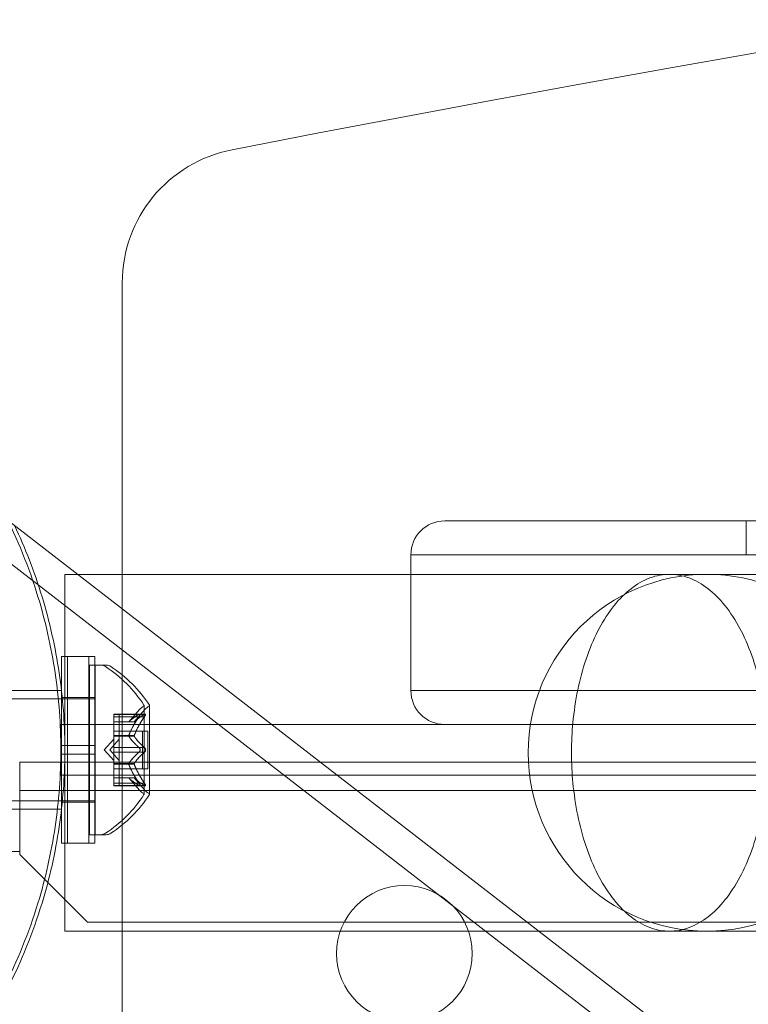
# Model space of a CAD drawing. Extents: x -1530 to 0, y -398 to 153.
# Drawn here: x -1086 to -1084, y -122 to -118 of the extents above; entities that cross this region are included whole.
import ezdxf

# ---------------------------------------------------------------- set-up
doc = ezdxf.new("R2010")
doc.units = 0
doc.header["$MEASUREMENT"] = 0
doc.header["$PDMODE"] = 68
doc.header["$PDSIZE"] = 5
doc.styles.get("Standard").update_dxf_attribs({"font": 'Helvetica LT 57 Condensed_0.ttf'})
doc.dimstyles.new('FEET-METERS', dxfattribs={"dimtxt": 12, "dimasz": 7, "dimexe": 3, "dimexo": 3, "dimgap": 3, "dimtad": 0, "dimdec": 1, "dimzin": 3, "dimdsep": 46, "dimlunit": 4, "dimtxsty": 'Standard', "dimcen": 0.09, "dimadec": 0, "dimazin": 0, "dimtfac": 2, "dimtdec": 1, "dimtofl": 0, "dimtmove": 0, "dimatfit": 3, "dimfxl": 1, "dimfrac": 2, "dimtolj": 1, "dimtzin": 3, "dimarcsym": 0})

# ---------------------------------------------------------------- blocks, each defined once
blk = doc.blocks.new('*D138')
at = {"color": 0, "lineweight": -2, "transparency": 16777216}
for p, q in [((-934.4034, 96.565), (-1288.9083, 96.565)), ((-1285.9083, 89.565), (-1285.9083, -85.8356)), ((-1285.9083, -319.5072), (-1285.9083, -187.8524)), ((-1082.9724, -326.5072), (-1288.9083, -326.5072))]:
    blk.add_line(p, q, dxfattribs=at)
at = {"color": 0, "lineweight": 0, "transparency": 16777216}
for points in [[(-1287.0749, 89.565), (-1284.7416, 89.565), (-1285.9083, 96.565)], [(-1287.0749, -319.5072), (-1284.7416, -319.5072), (-1285.9083, -326.5072)]]:
    blk.add_solid(points, dxfattribs=at)
at = {"layer": 'DEFPOINTS', "color": 0, "lineweight": 0, "transparency": 16777216}
for p in [(-931.4034, 96.565), (-1285.9083, -326.5072), (-1079.9724, -326.5072)]:
    blk.add_point(p, dxfattribs=at)
at = {"color": 0, "lineweight": 0, "transparency": 16777216, "insert": (-1285.9083, -136.844), "char_height": 12, "attachment_point": 5, "rotation": 90}
blk.add_mtext('\\A1;35\'-3" [10.7M]', dxfattribs=at)
blk = doc.blocks.new('new block')
at = {"color": 0, "linetype": 'Continuous', "lineweight": 0}
for p, q in [((-1070.0789, -132.9077), (-1134.7665, -82.827)), ((-1070.1523, -133.0026), (-1134.8399, -82.9219)), ((-1086.018, -119.3667), (-1086.018, -120.4405)), ((-1086.018, -119.3667), (-1086.018, -120.4405)), ((-1045.0805, -120.2436), (-1084.8305, -120.2436)), ((-1083.7205, -120.2436), (-1083.7205, -120.3686)), ((-1044.9555, -120.3686), (-1084.9555, -120.3686)), ((-1084.9555, -120.8686), (-1084.9555, -120.3686)), ((-1044.9555, -120.3686), (-1084.9555, -120.3686)), ((-1086.1824, -120.4405), (-1086.2293, -120.4405)), ((-1084.003, -120.4405), (-1086.1824, -120.4405)), ((-1086.018, -120.4405), (-1086.018, -123.8818)), ((-1086.018, -120.4405), (-1086.018, -123.8818)), ((-1045.8844, -120.4405), (-1084.003, -120.4405)), ((-1086.2411, -120.7436), (-1086.2411, -121.0717)), ((-1086.2411, -120.7436), (-1086.2195, -120.7436)), ((-1086.2195, -121.0717), (-1086.2195, -120.7436)), ((-1086.1195, -120.7436), (-1086.2195, -120.7436)), ((-1086.1411, -120.7436), (-1086.1411, -121.0717)), ((-1086.1381, -120.7748), (-1086.1381, -121.3998)), ((-1086.1182, -120.7748), (-1086.1381, -120.7748)), ((-1086.1195, -121.0717), (-1086.1195, -120.7436)), ((-1086.1182, -121.3998), (-1086.1182, -120.7748)), ((-1086.1182, -120.7748), (-1086.0773, -120.7748)), ((-1086.4305, -120.8686), (-1086.2417, -120.8686)), ((-1084.9555, -120.8686), (-1044.9555, -120.8686)), ((-1084.9555, -120.8686), (-1044.9555, -120.8686)), ((-1086.1182, -120.8998), (-1087.3682, -120.8998)), ((-1086.2411, -120.8948), (-1086.2195, -120.8948)), ((-1086.1195, -120.8948), (-1086.2195, -120.8948)), ((-1085.9377, -121.2508), (-1085.9377, -120.9238)), ((-1085.9177, -121.2508), (-1085.9177, -120.9238)), ((-1086.0496, -120.9552), (-1086.0496, -120.964)), ((-1086.0496, -120.9552), (-1086.0297, -120.9552)), ((-1086.0297, -120.9566), (-1086.0496, -120.9566)), ((-1086.0297, -120.9652), (-1086.0297, -120.9552)), ((-1085.9335, -120.9552), (-1086.0297, -120.9552)), ((-1085.9366, -120.9566), (-1086.0297, -120.9566)), ((-1085.994, -120.9841), (-1085.9548, -120.9391)), ((-1085.9741, -120.9841), (-1085.9349, -120.9391)), ((-1086.2444, -120.9936), (-1086.2444, -121.0767)), ((-1084.8305, -120.9936), (-1086.2444, -120.9936)), ((-1086.0496, -121.0332), (-1086.0496, -120.964)), ((-1086.0297, -120.9652), (-1086.0496, -120.9652)), ((-1086.0297, -120.9839), (-1086.0496, -120.9839)), ((-1086.0496, -120.9841), (-1086.0297, -120.9841)), ((-1086.0297, -120.9652), (-1086.0297, -121.0345)), ((-1085.9366, -120.9652), (-1086.0297, -120.9652)), ((-1085.9739, -120.9839), (-1086.0297, -120.9839)), ((-1085.9741, -120.9841), (-1086.0297, -120.9841)), ((-1082.9555, -120.9936), (-1084.8305, -120.9936)), ((-1086.0496, -121.0178), (-1086.0297, -121.0178)), ((-1085.9238, -121.0178), (-1086.0297, -121.0178)), ((-1085.9437, -121.0178), (-1085.9437, -121.1568)), ((-1085.9238, -121.1568), (-1085.9238, -121.0178)), ((-1086.084, -121.0873), (-1086.0496, -121.0479)), ((-1086.0641, -121.0873), (-1086.0297, -121.0479)), ((-1086.0496, -121.0368), (-1086.0496, -121.0332)), ((-1086.0297, -121.0345), (-1086.0496, -121.0345)), ((-1086.0496, -121.0787), (-1086.0496, -121.0368)), ((-1086.0297, -121.0368), (-1086.0496, -121.0368)), ((-1086.0297, -121.0345), (-1086.0297, -121.0375)), ((-1085.9739, -121.0345), (-1086.0297, -121.0345)), ((-1085.9739, -121.0368), (-1086.0297, -121.0368)), ((-1086.0297, -121.0375), (-1086.0297, -121.0794)), ((-1086.2444, -121.098), (-1086.2444, -121.0767)), ((-1086.2444, -121.098), (-1086.2444, -121.1811)), ((-1086.2411, -121.103), (-1086.2411, -121.0717)), ((-1086.2411, -121.0717), (-1086.2195, -121.0717)), ((-1086.2411, -121.103), (-1086.2195, -121.103)), ((-1086.2411, -121.103), (-1086.2411, -121.4311)), ((-1086.2293, -121.0767), (-1086.2293, -121.098)), ((-1086.2195, -121.0717), (-1086.2195, -121.103)), ((-1086.2195, -121.0717), (-1086.1195, -121.0717)), ((-1086.2195, -121.103), (-1086.1195, -121.103)), ((-1086.2195, -121.4311), (-1086.2195, -121.103)), ((-1086.1411, -121.103), (-1086.1411, -121.0717)), ((-1086.1411, -121.103), (-1086.1411, -121.4311)), ((-1086.1195, -121.0717), (-1086.1195, -121.103)), ((-1086.1195, -121.4311), (-1086.1195, -121.103)), ((-1086.084, -121.0873), (-1086.0496, -121.1268)), ((-1086.0641, -121.0873), (-1086.0297, -121.1268)), ((-1086.0496, -121.0787), (-1086.0496, -121.0953)), ((-1086.0297, -121.0787), (-1086.0496, -121.0787)), ((-1086.0496, -121.1371), (-1086.0496, -121.0953)), ((-1086.0297, -121.096), (-1086.0496, -121.096)), ((-1085.9366, -121.0787), (-1086.0297, -121.0787)), ((-1086.0297, -121.096), (-1086.0297, -121.0794)), ((-1086.0297, -121.096), (-1086.0297, -121.1379)), ((-1085.9366, -121.096), (-1086.0297, -121.096)), ((-1084.3638, -121.1152), (-1084.3638, -121.0807)), ((-1086.3955, -121.3368), (-1086.3955, -121.1328)), ((-1086.3955, -121.1328), (-1043.5155, -121.1328)), ((-1086.0496, -121.1402), (-1086.0496, -121.1371)), ((-1086.0297, -121.1379), (-1086.0496, -121.1379)), ((-1086.0496, -121.2094), (-1086.0496, -121.1402)), ((-1086.0297, -121.1402), (-1086.0496, -121.1402)), ((-1086.0297, -121.1379), (-1086.0297, -121.1414)), ((-1085.9739, -121.1379), (-1086.0297, -121.1379)), ((-1085.9739, -121.1402), (-1086.0297, -121.1402)), ((-1086.0297, -121.1414), (-1086.0297, -121.2107)), ((-1086.0496, -121.1568), (-1086.0297, -121.1568)), ((-1085.9238, -121.1568), (-1086.0297, -121.1568)), ((-1086.2444, -121.1811), (-1082.5321, -121.1811)), ((-1086.0496, -121.1906), (-1086.0297, -121.1906)), ((-1086.0297, -121.1907), (-1086.0496, -121.1907)), ((-1086.0496, -121.2094), (-1086.0496, -121.2194)), ((-1086.0297, -121.2094), (-1086.0496, -121.2094)), ((-1085.9741, -121.1906), (-1086.0297, -121.1906)), ((-1085.9739, -121.1907), (-1086.0297, -121.1907)), ((-1085.9366, -121.2094), (-1086.0297, -121.2094)), ((-1086.0297, -121.2194), (-1086.0297, -121.2107)), ((-1085.994, -121.1906), (-1085.9548, -121.2356)), ((-1085.9741, -121.1906), (-1085.9349, -121.2356)), ((-1043.5155, -121.2368), (-1086.3955, -121.2368)), ((-1086.0297, -121.2181), (-1086.0496, -121.2181)), ((-1086.0496, -121.2194), (-1086.0297, -121.2194)), ((-1085.9366, -121.2181), (-1086.0297, -121.2181)), ((-1085.9335, -121.2194), (-1086.0297, -121.2194)), ((-1086.1182, -121.2748), (-1087.3682, -121.2748)), ((-1086.2411, -121.2798), (-1086.2195, -121.2798)), ((-1086.1195, -121.2798), (-1086.2195, -121.2798)), ((-1086.4305, -121.3061), (-1086.2417, -121.3061)), ((-1086.3955, -121.4623), (-1086.3955, -121.3368)), ((-1086.2411, -121.4311), (-1086.2195, -121.4311)), ((-1086.1195, -121.4311), (-1086.2195, -121.4311)), ((-1086.1182, -121.3998), (-1086.1381, -121.3998)), ((-1086.1182, -121.3998), (-1086.0773, -121.3998)), ((-1086.3955, -121.4614), (-1086.4348, -121.4614)), ((-1086.4348, -121.4623), (-1086.3955, -121.4623)), ((-1086.3955, -121.4623), (-1086.3955, -121.4723)), ((-1086.3955, -121.4723), (-1086.1455, -121.7223)), ((-1086.2293, -121.7555), (-1084.4839, -121.7555)), ((-1086.1455, -121.7223), (-1043.7655, -121.7223)), ((-1084.4839, -121.7555), (-1084.003, -121.7555)), ((-1084.003, -121.7555), (-1045.8844, -121.7555))]:
    blk.add_line(p, q, dxfattribs=at)
for centre, radius in [((-1083.8657, -121.098), 0.6575), ((-1084.9792, -121.8373), 0.25)]:
    blk.add_circle(centre, radius, dxfattribs=at)
for centre, radius, start, end in [((-1064.9555, -224.8818), 108, 78.972561, 101.027439), ((-1064.9555, -224.8818), 108, 78.972561, 101.027439), ((-1085.518, -119.3667), 0.5, 101.0274, 180), ((-1085.518, -119.3667), 0.5, 101.0274, 180), ((-1084.8305, -120.3686), 0.125, 90, 180), ((-1086.0972, -120.8061), 0.0313, 56.8703, 90), ((-1086.0773, -120.8061), 0.0313, 56.8703, 90), ((-1086.3453, -121.1861), 0.4851, 32.9261, 56.8703), ((-1086.3253, -121.1861), 0.4851, 32.9261, 56.8703), ((-1084.8305, -120.8686), 0.125, -180, -90), ((-1085.9402, -120.9238), 0.0025, 300.0032, 0), ((-1085.9402, -120.9238), 0.0025, 360, 33.1231), ((-1085.9202, -120.9238), 0.0025, 300.0032, 0), ((-1085.9202, -120.9238), 0.0025, 360, 33.1231), ((-1085.9077, -120.9801), 0.0625, 120.0032, 138.9292), ((-1085.8877, -120.9801), 0.0625, 120.0032, 138.9292), ((-1085.9077, -121.1945), 0.0625, 221.0708, 239.9968), ((-1085.9402, -121.2508), 0.0025, 360, 59.9968), ((-1085.8877, -121.1945), 0.0625, 221.0708, 239.9968), ((-1085.9202, -121.2508), 0.0025, 360, 59.9968), ((-1086.3453, -120.9885), 0.4851, 303.1297, 327.0739), ((-1086.3253, -120.9885), 0.4851, 303.1297, 327.0739), ((-1085.9402, -121.2508), 0.0025, 326.8769, 0), ((-1085.9202, -121.2508), 0.0025, 326.8769, 0), ((-1086.0972, -121.3686), 0.0313, 270, 303.1297), ((-1086.0773, -121.3686), 0.0313, 270, 303.1297)]:
    blk.add_arc(centre, radius, start, end, dxfattribs=at)
blk.add_ellipse((-1084.2638, -121.098), major_axis=(0, -0.6575), ratio=0.152123, start_param=-1.59704, end_param=-1.544553, dxfattribs=at)
for points, knots in [([(-1086.4532, -120.2123), (-1086.4046, -120.3083), (-1086.3618, -120.4131), (-1086.3006, -120.6139), (-1086.2793, -120.7086), (-1086.2511, -120.8989), (-1086.2443, -120.9946), (-1086.2443, -121.1801), (-1086.2511, -121.2758), (-1086.2793, -121.4661), (-1086.3006, -121.5607), (-1086.3618, -121.7616), (-1086.4046, -121.8664), (-1086.4532, -121.9623)], [1.722503, 1.722503, 1.722503, 1.722503, 2.057723, 2.057723, 2.336033, 2.336033, 2.614343, 2.614343, 2.892652, 2.892652, 3.170962, 3.170962, 3.506182, 3.506182, 3.506182, 3.506182]), ([(-1086.2293, -121.0767), (-1086.2298, -120.9873), (-1086.2366, -120.8953), (-1086.2643, -120.7086), (-1086.2856, -120.6139), (-1086.3413, -120.4313), (-1086.3756, -120.3432), (-1086.4145, -120.2608)], [2.6249521, 2.6249521, 2.6249521, 2.6249521, 2.8926524, 2.8926524, 3.1709623, 3.1709623, 3.4505243, 3.4505243, 3.4505243, 3.4505243]), ([(-1086.2293, -121.0767), (-1086.2293, -121.0425), (-1086.2293, -121.0064), (-1086.2293, -120.9279), (-1086.2293, -120.8858), (-1086.2293, -120.8112), (-1086.2293, -120.7718), (-1086.2293, -120.6983), (-1086.2293, -120.6643), (-1086.2293, -120.6066), (-1086.2293, -120.5778), (-1086.2293, -120.5282), (-1086.2293, -120.5074), (-1086.2293, -120.4757), (-1086.2293, -120.4622), (-1086.2293, -120.4445), (-1086.2293, -120.4405), (-1086.2293, -120.4405)], [0.0209339, 0.0209339, 0.0209339, 0.0209339, 0.1206582, 0.1206582, 0.2413163, 0.2413163, 0.3634756, 0.3634756, 0.4856349, 0.4856349, 0.6100258, 0.6100258, 0.7344167, 0.7344167, 0.8615109, 0.8615109, 0.9886051, 0.9886051, 0.9886051, 0.9886051]), ([(-1084.3638, -121.0807), (-1084.3633, -121.046), (-1084.3612, -121.0091), (-1084.3528, -120.9306), (-1084.346, -120.8894), (-1084.3296, -120.8152), (-1084.3186, -120.7757), (-1084.2923, -120.7023), (-1084.2771, -120.6684), (-1084.2461, -120.6101), (-1084.2272, -120.5808), (-1084.1868, -120.5303), (-1084.1653, -120.5092), (-1084.1236, -120.4768), (-1084.0997, -120.4628), (-1084.0507, -120.4446), (-1084.0258, -120.4405), (-1084.003, -120.4405)], [0.0170434, 0.0170434, 0.0170434, 0.0170434, 0.1188138, 0.1188138, 0.2376276, 0.2376276, 0.361106, 0.361106, 0.4845845, 0.4845845, 0.6139216, 0.6139216, 0.7432587, 0.7432587, 0.8776622, 0.8776622, 1.0120658, 1.0120658, 1.0120658, 1.0120658]), ([(-1084.003, -120.4405), (-1083.9802, -120.4405), (-1083.9552, -120.4446), (-1083.9063, -120.4628), (-1083.8823, -120.4768), (-1083.8406, -120.5092), (-1083.8191, -120.5304), (-1083.7786, -120.5808), (-1083.7597, -120.6102), (-1083.7287, -120.6684), (-1083.7135, -120.7024), (-1083.6872, -120.7758), (-1083.6761, -120.8153), (-1083.6597, -120.8895), (-1083.6528, -120.9307), (-1083.6439, -121.0152), (-1083.6418, -121.0584), (-1083.6418, -121.1375), (-1083.6439, -121.1807), (-1083.6528, -121.2652), (-1083.6597, -121.3064), (-1083.6761, -121.3806), (-1083.6872, -121.4201), (-1083.7135, -121.4935), (-1083.7287, -121.5275), (-1083.7597, -121.5857), (-1083.7786, -121.6151), (-1083.8191, -121.6656), (-1083.8406, -121.6867), (-1083.8823, -121.7191), (-1083.9063, -121.7331), (-1083.9552, -121.7513), (-1083.9802, -121.7555), (-1084.003, -121.7555)], [1.012066, 1.012066, 1.012066, 1.012066, 1.146524, 1.146524, 1.280982, 1.280982, 1.410443, 1.410443, 1.539904, 1.539904, 1.663443, 1.663443, 1.786981, 1.786981, 1.90575, 1.90575, 2.024519, 2.024519, 2.143288, 2.143288, 2.262056, 2.262056, 2.385595, 2.385595, 2.509134, 2.509134, 2.638595, 2.638595, 2.768056, 2.768056, 2.902514, 2.902514, 3.036972, 3.036972, 3.036972, 3.036972]), ([(-1085.9566, -120.9566), (-1085.956, -120.9562), (-1085.9555, -120.9559), (-1085.955, -120.9556), (-1085.9549, -120.9556), (-1085.9548, -120.9556)], [0.007300399, 0.007300399, 0.007300399, 0.007300399, 0.009949303, 0.009949303, 0.010414835, 0.010414835, 0.010414835, 0.010414835]), ([(-1085.9548, -120.9556), (-1085.9547, -120.9555), (-1085.9547, -120.9555), (-1085.9541, -120.9553), (-1085.9536, -120.9552), (-1085.9529, -120.9553), (-1085.9527, -120.9554), (-1085.9524, -120.9559), (-1085.9523, -120.9561), (-1085.9523, -120.9564), (-1085.9523, -120.9565), (-1085.9523, -120.9565), (-1085.9523, -120.9565), (-1085.9523, -120.9565), (-1085.9523, -120.9565), (-1085.9523, -120.9566), (-1085.9523, -120.9566), (-1085.9523, -120.9566), (-1085.9523, -120.9566), (-1085.9523, -120.9567), (-1085.9523, -120.9567), (-1085.9523, -120.957), (-1085.9524, -120.9573), (-1085.9525, -120.958), (-1085.9527, -120.9585), (-1085.9532, -120.9596), (-1085.9535, -120.9603), (-1085.9542, -120.9615), (-1085.9545, -120.962), (-1085.9548, -120.9626)], [0, 0, 0, 0, 0.00041176, 0.00041176, 0.00365422, 0.00365422, 0.00610875, 0.00610875, 0.00796436, 0.00796436, 0.00817423, 0.00817423, 0.00825796, 0.00825796, 0.00832097, 0.00832097, 0.00839048, 0.00839048, 0.00848722, 0.00848722, 0.00871815, 0.00871815, 0.01015814, 0.01015814, 0.01218673, 0.01218673, 0.01468858, 0.01468858, 0.01665151, 0.01665151, 0.01665151, 0.01665151]), ([(-1085.9548, -120.9626), (-1085.9547, -120.9625), (-1085.9547, -120.9624), (-1085.9541, -120.9614), (-1085.9536, -120.9605), (-1085.9529, -120.9591), (-1085.9527, -120.9585), (-1085.9524, -120.9575), (-1085.9523, -120.9571), (-1085.9523, -120.9567), (-1085.9523, -120.9567), (-1085.9523, -120.9566), (-1085.9523, -120.9566), (-1085.9523, -120.9566), (-1085.9523, -120.9566), (-1085.9523, -120.9566), (-1085.9523, -120.9565), (-1085.9523, -120.9565), (-1085.9523, -120.9565), (-1085.9523, -120.9565), (-1085.9523, -120.9564), (-1085.9523, -120.9562), (-1085.9524, -120.956), (-1085.9525, -120.9556), (-1085.9527, -120.9554), (-1085.9532, -120.9552), (-1085.9535, -120.9552), (-1085.9542, -120.9553), (-1085.9545, -120.9554), (-1085.9548, -120.9556)], [0, 0, 0, 0, 0.00041106, 0.00041106, 0.0035373, 0.0035373, 0.00597776, 0.00597776, 0.00795862, 0.00795862, 0.008168, 0.008168, 0.00825376, 0.00825376, 0.00831721, 0.00831721, 0.00838612, 0.00838612, 0.00848005, 0.00848005, 0.00869554, 0.00869554, 0.01012717, 0.01012717, 0.01214334, 0.01214334, 0.01467282, 0.01467282, 0.01665013, 0.01665013, 0.01665013, 0.01665013]), ([(-1085.9349, -120.9556), (-1085.9349, -120.9556), (-1085.935, -120.9556), (-1085.9353, -120.9558), (-1085.9355, -120.9559), (-1085.9358, -120.956)], [0.026417714, 0.026417714, 0.026417714, 0.026417714, 0.026883246, 0.026883246, 0.028070805, 0.028070805, 0.028070805, 0.028070805]), ([(-1085.9349, -120.9556), (-1085.9348, -120.9555), (-1085.9347, -120.9555), (-1085.9341, -120.9553), (-1085.9336, -120.9552), (-1085.933, -120.9553), (-1085.9327, -120.9554), (-1085.9324, -120.9559), (-1085.9324, -120.9561), (-1085.9323, -120.9564), (-1085.9323, -120.9564), (-1085.9323, -120.9565), (-1085.9323, -120.9565), (-1085.9323, -120.9565), (-1085.9323, -120.9565), (-1085.9323, -120.9566), (-1085.9323, -120.9566), (-1085.9323, -120.9566), (-1085.9323, -120.9566), (-1085.9323, -120.9567), (-1085.9323, -120.9567), (-1085.9324, -120.957), (-1085.9324, -120.9573), (-1085.9326, -120.958), (-1085.9328, -120.9585), (-1085.9332, -120.9596), (-1085.9336, -120.9603), (-1085.9342, -120.9615), (-1085.9345, -120.962), (-1085.9349, -120.9626)], [0, 0, 0, 0, 0.00041232, 0.00041232, 0.00367036, 0.00367036, 0.0061271, 0.0061271, 0.00796491, 0.00796491, 0.00815345, 0.00815345, 0.00825503, 0.00825503, 0.00831852, 0.00831852, 0.00838777, 0.00838777, 0.00848273, 0.00848273, 0.00870295, 0.00870295, 0.01013563, 0.01013563, 0.01215525, 0.01215525, 0.01467787, 0.01467787, 0.0166517, 0.0166517, 0.0166517, 0.0166517]), ([(-1085.9349, -120.9626), (-1085.9348, -120.9625), (-1085.9347, -120.9624), (-1085.9342, -120.9614), (-1085.9337, -120.9605), (-1085.933, -120.9591), (-1085.9328, -120.9585), (-1085.9325, -120.9575), (-1085.9324, -120.9571), (-1085.9323, -120.9567), (-1085.9323, -120.9567), (-1085.9323, -120.9566), (-1085.9323, -120.9566), (-1085.9323, -120.9566), (-1085.9323, -120.9566), (-1085.9323, -120.9566), (-1085.9323, -120.9565), (-1085.9323, -120.9565), (-1085.9323, -120.9565), (-1085.9323, -120.9565), (-1085.9323, -120.9564), (-1085.9324, -120.9562), (-1085.9324, -120.956), (-1085.9326, -120.9556), (-1085.9328, -120.9554), (-1085.9332, -120.9552), (-1085.9336, -120.9552), (-1085.9342, -120.9553), (-1085.9345, -120.9554), (-1085.9349, -120.9556)], [0, 0, 0, 0, 0.00041133, 0.00041133, 0.0035034, 0.0035034, 0.00594033, 0.00594033, 0.00795678, 0.00795678, 0.00816734, 0.00816734, 0.00825334, 0.00825334, 0.00831687, 0.00831687, 0.00838579, 0.00838579, 0.00847957, 0.00847957, 0.00869405, 0.00869405, 0.01012524, 0.01012524, 0.01214061, 0.01214061, 0.01467168, 0.01467168, 0.01664979, 0.01664979, 0.01664979, 0.01664979]), ([(-1085.9935, -120.9835), (-1085.9936, -120.9836), (-1085.9937, -120.9837), (-1085.9938, -120.9838), (-1085.9938, -120.9839), (-1085.9939, -120.9839)], [0.006463967, 0.006463967, 0.006463967, 0.006463967, 0.007125803, 0.007125803, 0.007719964, 0.007719964, 0.007719964, 0.007719964]), ([(-1085.9735, -120.9835), (-1085.9736, -120.9836), (-1085.9737, -120.9837), (-1085.974, -120.984), (-1085.9741, -120.9841), (-1085.9741, -120.9841)], [0.006463967, 0.006463967, 0.006463967, 0.006463967, 0.007125803, 0.007125803, 0.009029787, 0.009029787, 0.009029787, 0.009029787]), ([(-1085.9548, -120.9626), (-1085.9549, -120.9627), (-1085.955, -120.9629), (-1085.9553, -120.9633), (-1085.9555, -120.9636), (-1085.9557, -120.964)], [0.026417714, 0.026417714, 0.026417714, 0.026417714, 0.026883246, 0.026883246, 0.028070805, 0.028070805, 0.028070805, 0.028070805]), ([(-1085.9366, -120.9652), (-1085.9361, -120.9645), (-1085.9356, -120.9637), (-1085.935, -120.9629), (-1085.9349, -120.9627), (-1085.9349, -120.9626)], [0.007300399, 0.007300399, 0.007300399, 0.007300399, 0.009949303, 0.009949303, 0.010414835, 0.010414835, 0.010414835, 0.010414835]), ([(-1085.9935, -121.0332), (-1085.9936, -121.0335), (-1085.9937, -121.0337), (-1085.9939, -121.0345), (-1085.994, -121.0352), (-1085.994, -121.0361), (-1085.994, -121.0364), (-1085.9939, -121.0368)], [0.006463967, 0.006463967, 0.006463967, 0.006463967, 0.007125803, 0.007125803, 0.009029787, 0.009029787, 0.010339612, 0.010339612, 0.010339612, 0.010339612]), ([(-1085.9935, -121.0375), (-1085.9936, -121.0374), (-1085.9937, -121.0373), (-1085.9938, -121.037), (-1085.9938, -121.0369), (-1085.9939, -121.0368)], [0.006463967, 0.006463967, 0.006463967, 0.006463967, 0.007125803, 0.007125803, 0.007719964, 0.007719964, 0.007719964, 0.007719964]), ([(-1085.9735, -121.0375), (-1085.9736, -121.0374), (-1085.9737, -121.0373), (-1085.974, -121.0368), (-1085.9741, -121.0363), (-1085.9741, -121.0353), (-1085.974, -121.0349), (-1085.9739, -121.0345)], [0.006463967, 0.006463967, 0.006463967, 0.006463967, 0.007125803, 0.007125803, 0.009029787, 0.009029787, 0.010339612, 0.010339612, 0.010339612, 0.010339612]), ([(-1085.9735, -121.0332), (-1085.9736, -121.0335), (-1085.9737, -121.0337), (-1085.9738, -121.0341), (-1085.9739, -121.0343), (-1085.9739, -121.0345)], [0.006463967, 0.006463967, 0.006463967, 0.006463967, 0.007125803, 0.007125803, 0.007719964, 0.007719964, 0.007719964, 0.007719964]), ([(-1086.4382, -121.9623), (-1086.3896, -121.8664), (-1086.3468, -121.7616), (-1086.2856, -121.5607), (-1086.2643, -121.4661), (-1086.2366, -121.2794), (-1086.2298, -121.1874), (-1086.2293, -121.098)], [1.7225029, 1.7225029, 1.7225029, 1.7225029, 2.0577229, 2.0577229, 2.3360328, 2.3360328, 2.6037331, 2.6037331, 2.6037331, 2.6037331]), ([(-1086.2293, -121.7555), (-1086.2293, -121.7555), (-1086.2293, -121.7514), (-1086.2293, -121.7337), (-1086.2293, -121.7202), (-1086.2293, -121.6885), (-1086.2293, -121.6677), (-1086.2293, -121.6181), (-1086.2293, -121.5893), (-1086.2293, -121.5316), (-1086.2293, -121.4976), (-1086.2293, -121.4241), (-1086.2293, -121.3847), (-1086.2293, -121.3101), (-1086.2293, -121.268), (-1086.2293, -121.1821), (-1086.2293, -121.1382), (-1086.2293, -121.098)], [2.9794591, 2.9794591, 2.9794591, 2.9794591, 3.1065533, 3.1065533, 3.2336475, 3.2336475, 3.3580384, 3.3580384, 3.4824293, 3.4824293, 3.6045886, 3.6045886, 3.7267479, 3.7267479, 3.847406, 3.847406, 3.9680642, 3.9680642, 3.9680642, 3.9680642]), ([(-1085.9566, -121.0787), (-1085.956, -121.079), (-1085.9555, -121.0795), (-1085.955, -121.0801), (-1085.9549, -121.0802), (-1085.9548, -121.0803)], [0.007300399, 0.007300399, 0.007300399, 0.007300399, 0.009949303, 0.009949303, 0.010414835, 0.010414835, 0.010414835, 0.010414835]), ([(-1085.9548, -121.0944), (-1085.9549, -121.0945), (-1085.955, -121.0946), (-1085.9553, -121.0949), (-1085.9555, -121.0951), (-1085.9557, -121.0953)], [0.026417714, 0.026417714, 0.026417714, 0.026417714, 0.026883246, 0.026883246, 0.028070805, 0.028070805, 0.028070805, 0.028070805]), ([(-1085.9548, -121.0803), (-1085.9547, -121.0804), (-1085.9547, -121.0805), (-1085.9541, -121.0812), (-1085.9537, -121.0819), (-1085.953, -121.0833), (-1085.9528, -121.084), (-1085.9524, -121.0855), (-1085.9523, -121.0862), (-1085.9523, -121.087), (-1085.9523, -121.0871), (-1085.9523, -121.0872), (-1085.9523, -121.0872), (-1085.9523, -121.0873), (-1085.9523, -121.0873), (-1085.9523, -121.0873), (-1085.9523, -121.0874), (-1085.9523, -121.0874), (-1085.9523, -121.0875), (-1085.9523, -121.0876), (-1085.9523, -121.0876), (-1085.9523, -121.0882), (-1085.9524, -121.0886), (-1085.9525, -121.0897), (-1085.9527, -121.0904), (-1085.9532, -121.0917), (-1085.9535, -121.0924), (-1085.9542, -121.0935), (-1085.9545, -121.094), (-1085.9548, -121.0944)], [0, 0, 0, 0, 0.00041393, 0.00041393, 0.00331032, 0.00331032, 0.00567645, 0.00567645, 0.00794407, 0.00794407, 0.00816309, 0.00816309, 0.00825092, 0.00825092, 0.00831521, 0.00831521, 0.00838441, 0.00838441, 0.0084776, 0.0084776, 0.00868657, 0.00868657, 0.01011525, 0.01011525, 0.0121263, 0.0121263, 0.01466595, 0.01466595, 0.01664838, 0.01664838, 0.01664838, 0.01664838]), ([(-1085.9548, -121.0944), (-1085.9547, -121.0943), (-1085.9547, -121.0942), (-1085.9541, -121.0935), (-1085.9537, -121.0928), (-1085.953, -121.0913), (-1085.9528, -121.0906), (-1085.9524, -121.0892), (-1085.9523, -121.0884), (-1085.9523, -121.0876), (-1085.9523, -121.0876), (-1085.9523, -121.0875), (-1085.9523, -121.0874), (-1085.9523, -121.0874), (-1085.9523, -121.0874), (-1085.9523, -121.0873), (-1085.9523, -121.0873), (-1085.9523, -121.0872), (-1085.9523, -121.0872), (-1085.9523, -121.0871), (-1085.9523, -121.087), (-1085.9523, -121.0865), (-1085.9524, -121.086), (-1085.9525, -121.0849), (-1085.9527, -121.0843), (-1085.9532, -121.0829), (-1085.9535, -121.0823), (-1085.9542, -121.0811), (-1085.9545, -121.0807), (-1085.9548, -121.0803)], [0, 0, 0, 0, 0.00041348, 0.00041348, 0.00335938, 0.00335938, 0.00572359, 0.00572359, 0.00794646, 0.00794646, 0.00816387, 0.00816387, 0.00825132, 0.00825132, 0.00831543, 0.00831543, 0.00838451, 0.00838451, 0.0084777, 0.0084777, 0.00868732, 0.00868732, 0.01011652, 0.01011652, 0.01212817, 0.01212817, 0.01466672, 0.01466672, 0.01664861, 0.01664861, 0.01664861, 0.01664861]), ([(-1085.9366, -121.096), (-1085.9361, -121.0956), (-1085.9356, -121.0952), (-1085.935, -121.0946), (-1085.9349, -121.0945), (-1085.9349, -121.0944)], [0.007300399, 0.007300399, 0.007300399, 0.007300399, 0.009949303, 0.009949303, 0.010414835, 0.010414835, 0.010414835, 0.010414835]), ([(-1085.9349, -121.0803), (-1085.9349, -121.0802), (-1085.935, -121.0801), (-1085.9353, -121.0798), (-1085.9355, -121.0796), (-1085.9358, -121.0794)], [0.026417714, 0.026417714, 0.026417714, 0.026417714, 0.026883246, 0.026883246, 0.028070805, 0.028070805, 0.028070805, 0.028070805]), ([(-1085.9349, -121.0803), (-1085.9348, -121.0804), (-1085.9347, -121.0805), (-1085.9342, -121.0812), (-1085.9337, -121.0819), (-1085.9331, -121.0834), (-1085.9328, -121.0841), (-1085.9325, -121.0855), (-1085.9324, -121.0862), (-1085.9323, -121.087), (-1085.9323, -121.0871), (-1085.9323, -121.0872), (-1085.9323, -121.0872), (-1085.9323, -121.0873), (-1085.9323, -121.0873), (-1085.9323, -121.0873), (-1085.9323, -121.0874), (-1085.9323, -121.0874), (-1085.9323, -121.0875), (-1085.9323, -121.0876), (-1085.9323, -121.0876), (-1085.9324, -121.0882), (-1085.9324, -121.0886), (-1085.9326, -121.0898), (-1085.9328, -121.0904), (-1085.9332, -121.0917), (-1085.9336, -121.0924), (-1085.9342, -121.0935), (-1085.9345, -121.094), (-1085.9349, -121.0944)], [0, 0, 0, 0, 0.00041348, 0.00041348, 0.00335938, 0.00335938, 0.00572359, 0.00572359, 0.00794646, 0.00794646, 0.00816387, 0.00816387, 0.00825132, 0.00825132, 0.00831543, 0.00831543, 0.00838451, 0.00838451, 0.0084777, 0.0084777, 0.00868732, 0.00868732, 0.01011652, 0.01011652, 0.01212817, 0.01212817, 0.01466672, 0.01466672, 0.01664861, 0.01664861, 0.01664861, 0.01664861]), ([(-1085.9349, -121.0944), (-1085.9348, -121.0943), (-1085.9347, -121.0942), (-1085.9342, -121.0935), (-1085.9337, -121.0928), (-1085.9331, -121.0914), (-1085.9328, -121.0907), (-1085.9325, -121.0892), (-1085.9324, -121.0885), (-1085.9323, -121.0876), (-1085.9323, -121.0876), (-1085.9323, -121.0875), (-1085.9323, -121.0874), (-1085.9323, -121.0874), (-1085.9323, -121.0874), (-1085.9323, -121.0873), (-1085.9323, -121.0873), (-1085.9323, -121.0872), (-1085.9323, -121.0872), (-1085.9323, -121.0871), (-1085.9323, -121.087), (-1085.9324, -121.0865), (-1085.9324, -121.086), (-1085.9326, -121.0849), (-1085.9328, -121.0843), (-1085.9332, -121.0829), (-1085.9336, -121.0823), (-1085.9342, -121.0811), (-1085.9345, -121.0807), (-1085.9349, -121.0803)], [0, 0, 0, 0, 0.00041393, 0.00041393, 0.00331032, 0.00331032, 0.00567645, 0.00567645, 0.00794407, 0.00794407, 0.00816309, 0.00816309, 0.00825092, 0.00825092, 0.00831521, 0.00831521, 0.00838441, 0.00838441, 0.0084776, 0.0084776, 0.00868657, 0.00868657, 0.01011525, 0.01011525, 0.0121263, 0.0121263, 0.01466595, 0.01466595, 0.01664838, 0.01664838, 0.01664838, 0.01664838]), ([(-1085.9935, -121.1371), (-1085.9936, -121.1372), (-1085.9937, -121.1374), (-1085.9939, -121.1379), (-1085.994, -121.1384), (-1085.994, -121.1393), (-1085.994, -121.1398), (-1085.9939, -121.1402)], [0.006463967, 0.006463967, 0.006463967, 0.006463967, 0.007125803, 0.007125803, 0.009029787, 0.009029787, 0.010339612, 0.010339612, 0.010339612, 0.010339612]), ([(-1085.9935, -121.1414), (-1085.9936, -121.1412), (-1085.9937, -121.141), (-1085.9938, -121.1406), (-1085.9938, -121.1404), (-1085.9939, -121.1402)], [0.006463967, 0.006463967, 0.006463967, 0.006463967, 0.007125803, 0.007125803, 0.007719964, 0.007719964, 0.007719964, 0.007719964]), ([(-1085.9735, -121.1414), (-1085.9736, -121.1412), (-1085.9737, -121.141), (-1085.974, -121.1401), (-1085.9741, -121.1395), (-1085.9741, -121.1386), (-1085.974, -121.1382), (-1085.9739, -121.1379)], [0.006463967, 0.006463967, 0.006463967, 0.006463967, 0.007125803, 0.007125803, 0.009029787, 0.009029787, 0.010339612, 0.010339612, 0.010339612, 0.010339612]), ([(-1085.9735, -121.1371), (-1085.9736, -121.1372), (-1085.9737, -121.1374), (-1085.9738, -121.1376), (-1085.9739, -121.1378), (-1085.9739, -121.1379)], [0.006463967, 0.006463967, 0.006463967, 0.006463967, 0.007125803, 0.007125803, 0.007719964, 0.007719964, 0.007719964, 0.007719964]), ([(-1084.003, -121.7555), (-1084.0258, -121.7555), (-1084.0507, -121.7513), (-1084.0997, -121.7331), (-1084.1236, -121.7191), (-1084.1653, -121.6867), (-1084.1868, -121.6656), (-1084.2272, -121.6151), (-1084.2461, -121.5858), (-1084.2771, -121.5275), (-1084.2923, -121.4936), (-1084.3186, -121.4202), (-1084.3296, -121.3807), (-1084.346, -121.3065), (-1084.3528, -121.2653), (-1084.3612, -121.1868), (-1084.3633, -121.1499), (-1084.3638, -121.1152)], [3.0369718, 3.0369718, 3.0369718, 3.0369718, 3.1713753, 3.1713753, 3.3057789, 3.3057789, 3.435116, 3.435116, 3.5644531, 3.5644531, 3.6879315, 3.6879315, 3.8114099, 3.8114099, 3.9302238, 3.9302238, 4.0319942, 4.0319942, 4.0319942, 4.0319942]), ([(-1085.9935, -121.1912), (-1085.9936, -121.1911), (-1085.9937, -121.191), (-1085.9939, -121.1907), (-1085.994, -121.1906), (-1085.994, -121.1906)], [0.006463967, 0.006463967, 0.006463967, 0.006463967, 0.007125803, 0.007125803, 0.009029787, 0.009029787, 0.009029787, 0.009029787]), ([(-1085.9735, -121.1912), (-1085.9736, -121.1911), (-1085.9737, -121.191), (-1085.9738, -121.1909), (-1085.9739, -121.1908), (-1085.9739, -121.1907)], [0.006463967, 0.006463967, 0.006463967, 0.006463967, 0.007125803, 0.007125803, 0.007719964, 0.007719964, 0.007719964, 0.007719964]), ([(-1085.9566, -121.2094), (-1085.956, -121.2102), (-1085.9555, -121.211), (-1085.955, -121.2118), (-1085.9549, -121.2119), (-1085.9548, -121.2121)], [0.007300399, 0.007300399, 0.007300399, 0.007300399, 0.009949303, 0.009949303, 0.010414835, 0.010414835, 0.010414835, 0.010414835]), ([(-1085.9548, -121.2191), (-1085.9547, -121.2191), (-1085.9547, -121.2192), (-1085.9541, -121.2194), (-1085.9536, -121.2195), (-1085.9529, -121.2194), (-1085.9527, -121.2192), (-1085.9524, -121.2188), (-1085.9523, -121.2186), (-1085.9523, -121.2182), (-1085.9523, -121.2182), (-1085.9523, -121.2182), (-1085.9523, -121.2182), (-1085.9523, -121.2181), (-1085.9523, -121.2181), (-1085.9523, -121.2181), (-1085.9523, -121.2181), (-1085.9523, -121.2181), (-1085.9523, -121.218), (-1085.9523, -121.218), (-1085.9523, -121.2179), (-1085.9523, -121.2177), (-1085.9524, -121.2174), (-1085.9525, -121.2166), (-1085.9527, -121.2162), (-1085.9532, -121.215), (-1085.9535, -121.2144), (-1085.9542, -121.2132), (-1085.9545, -121.2126), (-1085.9548, -121.2121)], [0, 0, 0, 0, 0.00041232, 0.00041232, 0.00367036, 0.00367036, 0.0061271, 0.0061271, 0.00796491, 0.00796491, 0.00815345, 0.00815345, 0.00825503, 0.00825503, 0.00831852, 0.00831852, 0.00838777, 0.00838777, 0.00848273, 0.00848273, 0.00870295, 0.00870295, 0.01013563, 0.01013563, 0.01215525, 0.01215525, 0.01467787, 0.01467787, 0.0166517, 0.0166517, 0.0166517, 0.0166517]), ([(-1085.9548, -121.2121), (-1085.9547, -121.2122), (-1085.9547, -121.2123), (-1085.9541, -121.2133), (-1085.9536, -121.2141), (-1085.953, -121.2156), (-1085.9527, -121.2162), (-1085.9524, -121.2171), (-1085.9523, -121.2176), (-1085.9523, -121.218), (-1085.9523, -121.218), (-1085.9523, -121.218), (-1085.9523, -121.2181), (-1085.9523, -121.2181), (-1085.9523, -121.2181), (-1085.9523, -121.2181), (-1085.9523, -121.2181), (-1085.9523, -121.2181), (-1085.9523, -121.2182), (-1085.9523, -121.2182), (-1085.9523, -121.2182), (-1085.9523, -121.2185), (-1085.9524, -121.2187), (-1085.9525, -121.2191), (-1085.9527, -121.2192), (-1085.9532, -121.2194), (-1085.9535, -121.2195), (-1085.9542, -121.2194), (-1085.9545, -121.2193), (-1085.9548, -121.2191)], [0, 0, 0, 0, 0.00041133, 0.00041133, 0.0035034, 0.0035034, 0.00594033, 0.00594033, 0.00795678, 0.00795678, 0.00816734, 0.00816734, 0.00825334, 0.00825334, 0.00831687, 0.00831687, 0.00838579, 0.00838579, 0.00847957, 0.00847957, 0.00869405, 0.00869405, 0.01012524, 0.01012524, 0.01214061, 0.01214061, 0.01467168, 0.01467168, 0.01664979, 0.01664979, 0.01664979, 0.01664979]), ([(-1085.9349, -121.2121), (-1085.9349, -121.2119), (-1085.935, -121.2118), (-1085.9353, -121.2114), (-1085.9355, -121.211), (-1085.9358, -121.2107)], [0.026417714, 0.026417714, 0.026417714, 0.026417714, 0.026883246, 0.026883246, 0.028070805, 0.028070805, 0.028070805, 0.028070805]), ([(-1085.9349, -121.2121), (-1085.9348, -121.2122), (-1085.9347, -121.2123), (-1085.9341, -121.2133), (-1085.9337, -121.2141), (-1085.933, -121.2156), (-1085.9328, -121.2162), (-1085.9325, -121.2172), (-1085.9324, -121.2176), (-1085.9323, -121.218), (-1085.9323, -121.218), (-1085.9323, -121.218), (-1085.9323, -121.2181), (-1085.9323, -121.2181), (-1085.9323, -121.2181), (-1085.9323, -121.2181), (-1085.9323, -121.2181), (-1085.9323, -121.2181), (-1085.9323, -121.2182), (-1085.9323, -121.2182), (-1085.9323, -121.2182), (-1085.9324, -121.2185), (-1085.9324, -121.2187), (-1085.9326, -121.2191), (-1085.9328, -121.2192), (-1085.9332, -121.2194), (-1085.9336, -121.2195), (-1085.9342, -121.2194), (-1085.9345, -121.2193), (-1085.9349, -121.2191)], [0, 0, 0, 0, 0.00041106, 0.00041106, 0.0035373, 0.0035373, 0.00597776, 0.00597776, 0.00795862, 0.00795862, 0.008168, 0.008168, 0.00825376, 0.00825376, 0.00831721, 0.00831721, 0.00838612, 0.00838612, 0.00848005, 0.00848005, 0.00869554, 0.00869554, 0.01012717, 0.01012717, 0.01214334, 0.01214334, 0.01467282, 0.01467282, 0.01665013, 0.01665013, 0.01665013, 0.01665013]), ([(-1085.9349, -121.2191), (-1085.9348, -121.2191), (-1085.9347, -121.2192), (-1085.9341, -121.2194), (-1085.9336, -121.2195), (-1085.933, -121.2194), (-1085.9327, -121.2192), (-1085.9324, -121.2188), (-1085.9324, -121.2186), (-1085.9323, -121.2182), (-1085.9323, -121.2182), (-1085.9323, -121.2182), (-1085.9323, -121.2182), (-1085.9323, -121.2181), (-1085.9323, -121.2181), (-1085.9323, -121.2181), (-1085.9323, -121.2181), (-1085.9323, -121.2181), (-1085.9323, -121.218), (-1085.9323, -121.218), (-1085.9323, -121.2179), (-1085.9324, -121.2176), (-1085.9324, -121.2174), (-1085.9326, -121.2166), (-1085.9328, -121.2162), (-1085.9332, -121.215), (-1085.9336, -121.2144), (-1085.9342, -121.2132), (-1085.9345, -121.2126), (-1085.9349, -121.2121)], [0, 0, 0, 0, 0.00041176, 0.00041176, 0.00365422, 0.00365422, 0.00610875, 0.00610875, 0.00796436, 0.00796436, 0.00817423, 0.00817423, 0.00825796, 0.00825796, 0.00832097, 0.00832097, 0.00839048, 0.00839048, 0.00848722, 0.00848722, 0.00871815, 0.00871815, 0.01015814, 0.01015814, 0.01218673, 0.01218673, 0.01468858, 0.01468858, 0.01665151, 0.01665151, 0.01665151, 0.01665151]), ([(-1085.9548, -121.2191), (-1085.9549, -121.2191), (-1085.955, -121.219), (-1085.9553, -121.2189), (-1085.9555, -121.2188), (-1085.9557, -121.2187)], [0.026417714, 0.026417714, 0.026417714, 0.026417714, 0.026883246, 0.026883246, 0.028070805, 0.028070805, 0.028070805, 0.028070805]), ([(-1085.9366, -121.2181), (-1085.9361, -121.2185), (-1085.9356, -121.2188), (-1085.935, -121.219), (-1085.9349, -121.2191), (-1085.9349, -121.2191)], [0.007300399, 0.007300399, 0.007300399, 0.007300399, 0.009949303, 0.009949303, 0.010414835, 0.010414835, 0.010414835, 0.010414835])]:
    blk.add_open_spline(points, degree=3, knots=knots, dxfattribs=at)
for points, weights in [([(-1085.9566, -120.9566), (-1085.9837, -120.9726), (-1085.9939, -120.9839)], [1.06120691497, 1.21890298912, 1.29071555247]), ([(-1085.9935, -120.9835), (-1085.983, -120.9721), (-1085.9557, -120.956)], [1.2877924798, 1.2144124615, 1.05685445761]), ([(-1085.9366, -120.9566), (-1085.9638, -120.9726), (-1085.9739, -120.9839)], [1.06120691497, 1.21890298912, 1.29071555247]), ([(-1085.9735, -120.9835), (-1085.9631, -120.9721), (-1085.9358, -120.956)], [1.2877924798, 1.2144124615, 1.05685445761]), ([(-1085.9566, -120.9652), (-1085.9837, -121.0058), (-1085.9939, -121.0345)], [1.06120691497, 1.21890298912, 1.29071555247]), ([(-1085.9935, -121.0332), (-1085.983, -121.0046), (-1085.9557, -120.964)], [1.2877924798, 1.2144124615, 1.05685445761]), ([(-1085.9366, -120.9652), (-1085.9638, -121.0058), (-1085.9739, -121.0345)], [1.06120691497, 1.21890298912, 1.29071555247]), ([(-1085.9735, -121.0332), (-1085.9631, -121.0046), (-1085.9358, -120.964)], [1.2877924798, 1.2144124615, 1.05685445761]), ([(-1085.9566, -121.0787), (-1085.9837, -121.0541), (-1085.9939, -121.0368)], [1.06120691497, 1.21890298912, 1.29071555247]), ([(-1085.9935, -121.0375), (-1085.983, -121.0548), (-1085.9557, -121.0794)], [1.2877924798, 1.2144124615, 1.05685445761]), ([(-1085.9366, -121.0787), (-1085.9638, -121.0541), (-1085.9739, -121.0368)], [1.06120691497, 1.21890298912, 1.29071555247]), ([(-1085.9735, -121.0375), (-1085.9631, -121.0548), (-1085.9358, -121.0794)], [1.2877924798, 1.2144124615, 1.05685445761]), ([(-1085.9566, -121.096), (-1085.9837, -121.1205), (-1085.9939, -121.1379)], [1.06120691497, 1.21890298912, 1.29071555247]), ([(-1085.9935, -121.1371), (-1085.983, -121.1198), (-1085.9557, -121.0953)], [1.2877924798, 1.2144124615, 1.05685445761]), ([(-1085.9366, -121.096), (-1085.9638, -121.1205), (-1085.9739, -121.1379)], [1.06120691497, 1.21890298912, 1.29071555247]), ([(-1085.9735, -121.1371), (-1085.9631, -121.1198), (-1085.9358, -121.0953)], [1.2877924798, 1.2144124615, 1.05685445761]), ([(-1085.9566, -121.2094), (-1085.9837, -121.1689), (-1085.9939, -121.1402)], [1.06120691497, 1.21890298912, 1.29071555247]), ([(-1085.9935, -121.1414), (-1085.983, -121.1701), (-1085.9557, -121.2107)], [1.2877924798, 1.2144124615, 1.05685445761]), ([(-1085.9366, -121.2094), (-1085.9638, -121.1689), (-1085.9739, -121.1402)], [1.06120691497, 1.21890298912, 1.29071555247]), ([(-1085.9735, -121.1414), (-1085.9631, -121.1701), (-1085.9358, -121.2107)], [1.2877924798, 1.2144124615, 1.05685445761]), ([(-1085.9566, -121.2181), (-1085.9837, -121.2021), (-1085.9939, -121.1907)], [1.06120691497, 1.21890298912, 1.29071555247]), ([(-1085.9935, -121.1912), (-1085.983, -121.2026), (-1085.9557, -121.2187)], [1.2877924798, 1.2144124615, 1.05685445761]), ([(-1085.9366, -121.2181), (-1085.9638, -121.2021), (-1085.9739, -121.1907)], [1.06120691497, 1.21890298912, 1.29071555247]), ([(-1085.9735, -121.1912), (-1085.9631, -121.2026), (-1085.9358, -121.2187)], [1.2877924798, 1.2144124615, 1.05685445761])]:
    blk.add_rational_spline(points, weights, degree=2, dxfattribs=at)
for points in [[(-1085.9366, -120.9566), (-1085.9363, -120.9564), (-1085.936, -120.9562), (-1085.9358, -120.956)], [(-1085.994, -120.9841), (-1085.994, -120.9841), (-1085.994, -120.984), (-1085.9939, -120.9839)], [(-1085.994, -120.9841), (-1085.994, -120.9841), (-1085.994, -120.984), (-1085.9939, -120.9839)], [(-1085.9566, -120.9652), (-1085.9563, -120.9648), (-1085.956, -120.9644), (-1085.9557, -120.964)], [(-1085.9566, -121.096), (-1085.9563, -121.0958), (-1085.956, -121.0956), (-1085.9557, -121.0953)], [(-1085.9366, -121.0787), (-1085.9363, -121.0789), (-1085.936, -121.0791), (-1085.9358, -121.0794)], [(-1085.9741, -121.1906), (-1085.9741, -121.1906), (-1085.974, -121.1906), (-1085.9739, -121.1907)], [(-1085.9366, -121.2094), (-1085.9363, -121.2099), (-1085.936, -121.2103), (-1085.9358, -121.2107)], [(-1085.9566, -121.2181), (-1085.9563, -121.2183), (-1085.956, -121.2185), (-1085.9557, -121.2187)]]:
    blk.add_open_spline(points, degree=3, dxfattribs=at)
blk = doc.blocks.new('b312471')
at = {"lineweight": 0}
blk.add_blockref('new block', (439.7194, 361.1972), dxfattribs=at)

msp = doc.modelspace()

# ---------------------------------------------------------------- block references
at = {"lineweight": 0}
msp.add_blockref('b312471', (-439.7194, -361.1972), dxfattribs=at)

# ---------------------------------------------------------------- dimensions: what is measured, and where the dimension line sits
dim = msp.add_linear_dim(base=(-1285.9083, -326.5072), p1=(-931.4034, 96.565), p2=(-1079.9724, -326.5072), angle=90, dimstyle='FEET-METERS', dxfattribs=at)
dim.commit()
dim.dimension.update_dxf_attribs({"geometry": '*D138', "text_midpoint": (-1285.9083, -136.844), "dimtype": 160})

doc.saveas('drawing.dxf')
